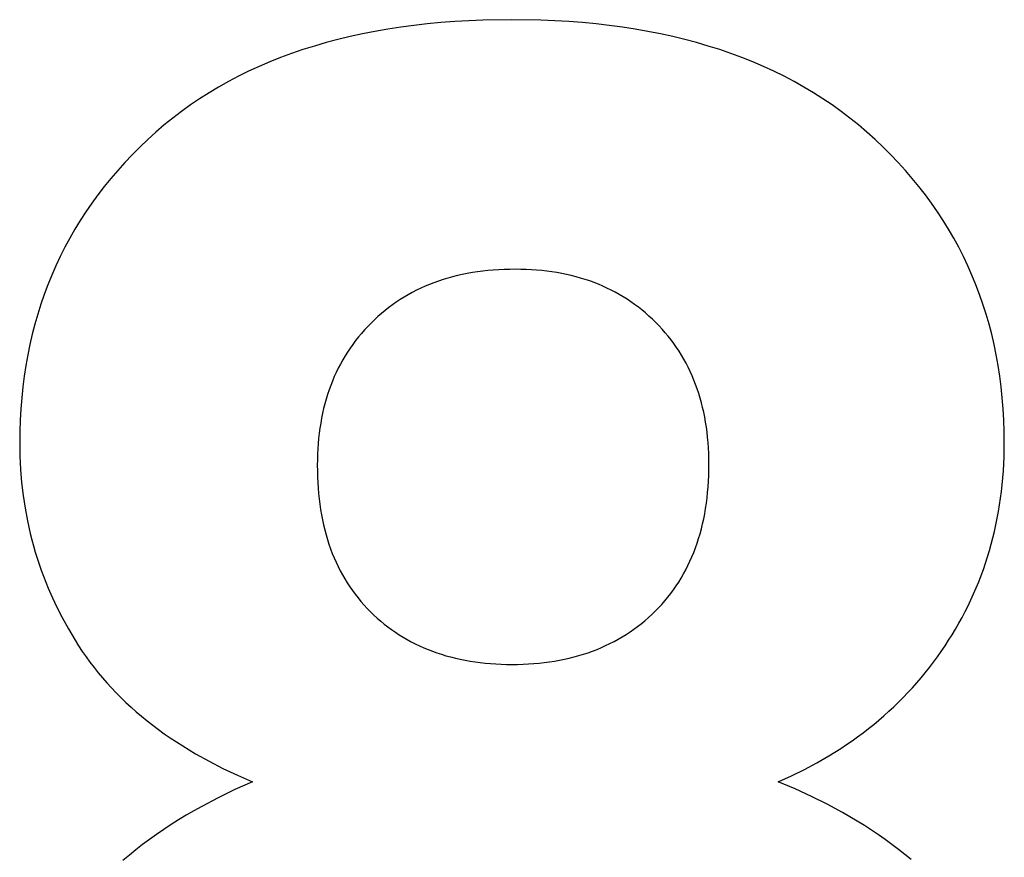
# Model space of a CAD drawing. Units: millimetres. Extents: x 223 to 2295, y 3885 to 4545.
# Drawn here: x 1575 to 1650, y 4459 to 4522 of the extents above; entities that cross this region are included whole.
import ezdxf

# ---------------------------------------------------------------- set-up
doc = ezdxf.new("R2010")
doc.units = ezdxf.units.MM
doc.layers.add('DWG', color=7, linetype='Continuous', true_color=0x000000)

msp = doc.modelspace()

# ---------------------------------------------------------------- linework, layer by layer
at = {"layer": 'DWG', "color": 2, "true_color": 0xffff00}
for p, q in [((1610.554, 4522.331, 843.118), (1608.402, 4522.224, 843.118)), ((1612.771, 4522.367, 843.118), (1610.554, 4522.331, 843.118)), ((1614.967, 4522.331, 843.118), (1612.771, 4522.367, 843.118)), ((1617.102, 4522.224, 843.118), (1614.967, 4522.331, 843.118)), ((1603.302, 4521.645, 843.118), (1602.33, 4521.476, 843.118)), ((1604.29, 4521.797, 843.118), (1603.302, 4521.645, 843.118)), ((1605.294, 4521.93, 843.118), (1604.29, 4521.797, 843.118)), ((1606.314, 4522.046, 843.118), (1605.294, 4521.93, 843.118)), ((1607.35, 4522.144, 843.118), (1606.314, 4522.046, 843.118)), ((1608.402, 4522.224, 843.118), (1607.35, 4522.144, 843.118)), ((1618.145, 4522.144, 843.118), (1617.102, 4522.224, 843.118)), ((1619.173, 4522.046, 843.118), (1618.145, 4522.144, 843.118)), ((1620.186, 4521.93, 843.118), (1619.173, 4522.046, 843.118)), ((1621.183, 4521.797, 843.118), (1620.186, 4521.93, 843.118)), ((1622.164, 4521.645, 843.118), (1621.183, 4521.797, 843.118)), ((1623.13, 4521.476, 843.118), (1622.164, 4521.645, 843.118)), ((1599.511, 4520.861, 843.118), (1598.604, 4520.62, 843.118)), ((1600.435, 4521.084, 843.118), (1599.511, 4520.861, 843.118)), ((1601.374, 4521.289, 843.118), (1600.435, 4521.084, 843.118)), ((1602.33, 4521.476, 843.118), (1601.374, 4521.289, 843.118)), ((1624.081, 4521.289, 843.118), (1623.13, 4521.476, 843.118)), ((1625.015, 4521.084, 843.118), (1624.081, 4521.289, 843.118)), ((1625.934, 4520.861, 843.118), (1625.015, 4521.084, 843.118)), ((1626.838, 4520.62, 843.118), (1625.934, 4520.861, 843.118)), ((1596.837, 4520.086, 843.118), (1595.978, 4519.792, 843.118)), ((1597.712, 4520.362, 843.118), (1596.837, 4520.086, 843.118)), ((1598.604, 4520.62, 843.118), (1597.712, 4520.362, 843.118)), ((1627.726, 4520.362, 843.118), (1626.838, 4520.62, 843.118)), ((1628.599, 4520.086, 843.118), (1627.726, 4520.362, 843.118)), ((1629.455, 4519.792, 843.118), (1628.599, 4520.086, 843.118)), ((1595.134, 4519.48, 843.118), (1594.307, 4519.15, 843.118)), ((1595.978, 4519.792, 843.118), (1595.134, 4519.48, 843.118)), ((1630.297, 4519.48, 843.118), (1629.455, 4519.792, 843.118)), ((1631.122, 4519.15, 843.118), (1630.297, 4519.48, 843.118)), ((1593.496, 4518.803, 843.118), (1592.701, 4518.438, 843.118)), ((1594.307, 4519.15, 843.118), (1593.496, 4518.803, 843.118)), ((1631.933, 4518.803, 843.118), (1631.122, 4519.15, 843.118)), ((1632.727, 4518.438, 843.118), (1631.933, 4518.803, 843.118)), ((1591.922, 4518.055, 843.118), (1591.159, 4517.654, 843.118)), ((1592.701, 4518.438, 843.118), (1591.922, 4518.055, 843.118)), ((1633.506, 4518.055, 843.118), (1632.727, 4518.438, 843.118)), ((1634.27, 4517.654, 843.118), (1633.506, 4518.055, 843.118)), ((1590.413, 4517.235, 843.118), (1589.682, 4516.798, 843.118)), ((1591.159, 4517.654, 843.118), (1590.413, 4517.235, 843.118)), ((1635.017, 4517.235, 843.118), (1634.27, 4517.654, 843.118)), ((1635.75, 4516.798, 843.118), (1635.017, 4517.235, 843.118)), ((1588.967, 4516.344, 843.118), (1588.269, 4515.872, 843.118)), ((1589.682, 4516.798, 843.118), (1588.967, 4516.344, 843.118)), ((1636.466, 4516.344, 843.118), (1635.75, 4516.798, 843.118)), ((1637.168, 4515.872, 843.118), (1636.466, 4516.344, 843.118)), ((1588.269, 4515.872, 843.118), (1587.586, 4515.382, 843.118)), ((1637.853, 4515.382, 843.118), (1637.168, 4515.872, 843.118)), ((1586.92, 4514.874, 843.118), (1586.269, 4514.348, 843.118)), ((1587.586, 4515.382, 843.118), (1586.92, 4514.874, 843.118)), ((1638.523, 4514.874, 843.118), (1637.853, 4515.382, 843.118)), ((1639.178, 4514.348, 843.118), (1638.523, 4514.874, 843.118)), ((1586.269, 4514.348, 843.118), (1585.635, 4513.805, 843.118)), ((1639.817, 4513.805, 843.118), (1639.178, 4514.348, 843.118)), ((1585.635, 4513.805, 843.118), (1585.017, 4513.243, 843.118)), ((1640.44, 4513.243, 843.118), (1639.817, 4513.805, 843.118)), ((1584.416, 4512.668, 843.118), (1583.835, 4512.084, 843.118)), ((1585.017, 4513.243, 843.118), (1584.416, 4512.668, 843.118)), ((1641.046, 4512.668, 843.118), (1640.44, 4513.243, 843.118)), ((1641.632, 4512.084, 843.118), (1641.046, 4512.668, 843.118)), ((1583.835, 4512.084, 843.118), (1583.272, 4511.49, 843.118)), ((1642.2, 4511.49, 843.118), (1641.632, 4512.084, 843.118)), ((1583.272, 4511.49, 843.118), (1582.729, 4510.886, 843.118)), ((1642.748, 4510.886, 843.118), (1642.2, 4511.49, 843.118)), ((1582.729, 4510.886, 843.118), (1582.204, 4510.274, 843.118)), ((1643.277, 4510.274, 843.118), (1642.748, 4510.886, 843.118)), ((1581.699, 4509.651, 843.118), (1581.213, 4509.019, 843.118)), ((1582.204, 4510.274, 843.118), (1581.699, 4509.651, 843.118)), ((1643.787, 4509.651, 843.118), (1643.277, 4510.274, 843.118)), ((1644.277, 4509.019, 843.118), (1643.787, 4509.651, 843.118)), ((1581.213, 4509.019, 843.118), (1580.746, 4508.378, 843.118)), ((1644.748, 4508.378, 843.118), (1644.277, 4509.019, 843.118)), ((1580.746, 4508.378, 843.118), (1580.298, 4507.727, 843.118)), ((1645.2, 4507.727, 843.118), (1644.748, 4508.378, 843.118)), ((1580.298, 4507.727, 843.118), (1579.868, 4507.067, 843.118)), ((1645.633, 4507.067, 843.118), (1645.2, 4507.727, 843.118)), ((1579.868, 4507.067, 843.118), (1579.459, 4506.397, 843.118)), ((1646.047, 4506.397, 843.118), (1645.633, 4507.067, 843.118)), ((1579.459, 4506.397, 843.118), (1579.068, 4505.717, 843.118)), ((1646.441, 4505.717, 843.118), (1646.047, 4506.397, 843.118)), ((1579.068, 4505.717, 843.118), (1578.696, 4505.028, 843.118)), ((1646.816, 4505.028, 843.118), (1646.441, 4505.717, 843.118)), ((1578.343, 4504.33, 843.118), (1578.009, 4503.622, 843.118)), ((1578.696, 4505.028, 843.118), (1578.343, 4504.33, 843.118)), ((1647.172, 4504.33, 843.118), (1646.816, 4505.028, 843.118)), ((1647.509, 4503.622, 843.118), (1647.172, 4504.33, 843.118)), ((1578.009, 4503.622, 843.118), (1577.695, 4502.905, 843.118)), ((1647.826, 4502.905, 843.118), (1647.509, 4503.622, 843.118)), ((1577.695, 4502.905, 843.118), (1577.399, 4502.178, 843.118)), ((1608.611, 4502.869, 843.118), (1608.243, 4502.777, 843.118)), ((1608.985, 4502.953, 843.118), (1608.611, 4502.869, 843.118)), ((1609.364, 4503.029, 843.118), (1608.985, 4502.953, 843.118)), ((1609.749, 4503.097, 843.118), (1609.364, 4503.029, 843.118)), ((1610.14, 4503.157, 843.118), (1609.749, 4503.097, 843.118)), ((1610.536, 4503.209, 843.118), (1610.14, 4503.157, 843.118)), ((1610.937, 4503.253, 843.118), (1610.536, 4503.209, 843.118)), ((1611.344, 4503.288, 843.118), (1610.937, 4503.253, 843.118)), ((1611.757, 4503.316, 843.118), (1611.344, 4503.288, 843.118)), ((1612.174, 4503.336, 843.118), (1611.757, 4503.316, 843.118)), ((1612.598, 4503.348, 843.118), (1612.174, 4503.336, 843.118)), ((1613.027, 4503.352, 843.118), (1612.598, 4503.348, 843.118)), ((1613.44, 4503.348, 843.118), (1613.027, 4503.352, 843.118)), ((1613.848, 4503.337, 843.118), (1613.44, 4503.348, 843.118)), ((1614.251, 4503.317, 843.118), (1613.848, 4503.337, 843.118)), ((1614.649, 4503.289, 843.118), (1614.251, 4503.317, 843.118)), ((1615.042, 4503.254, 843.118), (1614.649, 4503.289, 843.118)), ((1615.429, 4503.21, 843.118), (1615.042, 4503.254, 843.118)), ((1615.812, 4503.159, 843.118), (1615.429, 4503.21, 843.118)), ((1616.19, 4503.099, 843.118), (1615.812, 4503.159, 843.118)), ((1616.562, 4503.032, 843.118), (1616.19, 4503.099, 843.118)), ((1616.93, 4502.957, 843.118), (1616.562, 4503.032, 843.118)), ((1617.292, 4502.874, 843.118), (1616.93, 4502.957, 843.118)), ((1617.649, 4502.783, 843.118), (1617.292, 4502.874, 843.118)), ((1648.124, 4502.178, 843.118), (1647.826, 4502.905, 843.118)), ((1577.399, 4502.178, 843.118), (1577.123, 4501.442, 843.118)), ((1606.147, 4502.057, 843.118), (1605.817, 4501.91, 843.118)), ((1606.483, 4502.197, 843.118), (1606.147, 4502.057, 843.118)), ((1606.824, 4502.329, 843.118), (1606.483, 4502.197, 843.118)), ((1607.17, 4502.453, 843.118), (1606.824, 4502.329, 843.118)), ((1607.522, 4502.569, 843.118), (1607.17, 4502.453, 843.118)), ((1607.88, 4502.677, 843.118), (1607.522, 4502.569, 843.118)), ((1608.243, 4502.777, 843.118), (1607.88, 4502.677, 843.118)), ((1618.001, 4502.684, 843.118), (1617.649, 4502.783, 843.118)), ((1618.348, 4502.577, 843.118), (1618.001, 4502.684, 843.118)), ((1618.69, 4502.463, 843.118), (1618.348, 4502.577, 843.118)), ((1619.027, 4502.34, 843.118), (1618.69, 4502.463, 843.118)), ((1619.359, 4502.209, 843.118), (1619.027, 4502.34, 843.118)), ((1619.686, 4502.071, 843.118), (1619.359, 4502.209, 843.118)), ((1620.008, 4501.925, 843.118), (1619.686, 4502.071, 843.118)), ((1648.403, 4501.442, 843.118), (1648.124, 4502.178, 843.118)), ((1577.123, 4501.442, 843.118), (1576.865, 4500.696, 843.118)), ((1604.86, 4501.418, 843.118), (1604.552, 4501.238, 843.118)), ((1605.174, 4501.59, 843.118), (1604.86, 4501.418, 843.118)), ((1605.493, 4501.754, 843.118), (1605.174, 4501.59, 843.118)), ((1605.817, 4501.91, 843.118), (1605.493, 4501.754, 843.118)), ((1620.324, 4501.77, 843.118), (1620.008, 4501.925, 843.118)), ((1620.636, 4501.608, 843.118), (1620.324, 4501.77, 843.118)), ((1620.942, 4501.438, 843.118), (1620.636, 4501.608, 843.118)), ((1621.244, 4501.26, 843.118), (1620.942, 4501.438, 843.118)), ((1648.663, 4500.696, 843.118), (1648.403, 4501.442, 843.118)), ((1576.865, 4500.696, 843.118), (1576.627, 4499.94, 843.118)), ((1603.661, 4500.651, 843.118), (1603.375, 4500.439, 843.118)), ((1603.953, 4500.854, 843.118), (1603.661, 4500.651, 843.118)), ((1604.25, 4501.05, 843.118), (1603.953, 4500.854, 843.118)), ((1604.552, 4501.238, 843.118), (1604.25, 4501.05, 843.118)), ((1621.54, 4501.074, 843.118), (1621.244, 4501.26, 843.118)), ((1621.831, 4500.88, 843.118), (1621.54, 4501.074, 843.118)), ((1622.117, 4500.679, 843.118), (1621.831, 4500.88, 843.118)), ((1622.399, 4500.469, 843.118), (1622.117, 4500.679, 843.118)), ((1648.903, 4499.94, 843.118), (1648.663, 4500.696, 843.118)), ((1576.627, 4499.94, 843.118), (1576.408, 4499.176, 843.118)), ((1602.82, 4499.991, 843.118), (1602.55, 4499.755, 843.118)), ((1603.095, 4500.219, 843.118), (1602.82, 4499.991, 843.118)), ((1603.375, 4500.439, 843.118), (1603.095, 4500.219, 843.118)), ((1622.675, 4500.252, 843.118), (1622.399, 4500.469, 843.118)), ((1622.945, 4500.026, 843.118), (1622.675, 4500.252, 843.118)), ((1623.211, 4499.793, 843.118), (1622.945, 4500.026, 843.118)), ((1649.124, 4499.176, 843.118), (1648.903, 4499.94, 843.118)), ((1576.408, 4499.176, 843.118), (1576.207, 4498.401, 843.118)), ((1602.027, 4499.26, 843.118), (1601.776, 4499.001, 843.118)), ((1602.286, 4499.511, 843.118), (1602.027, 4499.26, 843.118)), ((1602.55, 4499.755, 843.118), (1602.286, 4499.511, 843.118)), ((1623.472, 4499.551, 843.118), (1623.211, 4499.793, 843.118)), ((1623.728, 4499.302, 843.118), (1623.472, 4499.551, 843.118)), ((1623.977, 4499.047, 843.118), (1623.728, 4499.302, 843.118)), ((1624.218, 4498.786, 843.118), (1623.977, 4499.047, 843.118)), ((1649.326, 4498.401, 843.118), (1649.124, 4499.176, 843.118)), ((1576.207, 4498.401, 843.118), (1576.026, 4497.618, 843.118)), ((1601.296, 4498.469, 843.118), (1601.068, 4498.195, 843.118)), ((1601.532, 4498.738, 843.118), (1601.296, 4498.469, 843.118)), ((1601.776, 4499.001, 843.118), (1601.532, 4498.738, 843.118)), ((1624.452, 4498.519, 843.118), (1624.218, 4498.786, 843.118)), ((1624.677, 4498.248, 843.118), (1624.452, 4498.519, 843.118)), ((1649.509, 4497.618, 843.118), (1649.326, 4498.401, 843.118)), ((1576.026, 4497.618, 843.118), (1575.864, 4496.824, 843.118)), ((1600.637, 4497.632, 843.118), (1600.433, 4497.343, 843.118)), ((1600.848, 4497.916, 843.118), (1600.637, 4497.632, 843.118)), ((1601.068, 4498.195, 843.118), (1600.848, 4497.916, 843.118)), ((1624.894, 4497.971, 843.118), (1624.677, 4498.248, 843.118)), ((1625.104, 4497.689, 843.118), (1624.894, 4497.971, 843.118)), ((1625.306, 4497.402, 843.118), (1625.104, 4497.689, 843.118)), ((1649.673, 4496.824, 843.118), (1649.509, 4497.618, 843.118)), ((1575.864, 4496.824, 843.118), (1575.721, 4496.021, 843.118)), ((1600.237, 4497.048, 843.118), (1600.049, 4496.748, 843.118)), ((1600.433, 4497.343, 843.118), (1600.237, 4497.048, 843.118)), ((1625.5, 4497.109, 843.118), (1625.306, 4497.402, 843.118)), ((1625.686, 4496.812, 843.118), (1625.5, 4497.109, 843.118)), ((1625.864, 4496.509, 843.118), (1625.686, 4496.812, 843.118)), ((1649.817, 4496.021, 843.118), (1649.673, 4496.824, 843.118)), ((1599.697, 4496.134, 843.118), (1599.533, 4495.818, 843.118)), ((1599.869, 4496.444, 843.118), (1599.697, 4496.134, 843.118)), ((1600.049, 4496.748, 843.118), (1599.869, 4496.444, 843.118)), ((1626.034, 4496.2, 843.118), (1625.864, 4496.509, 843.118)), ((1626.196, 4495.887, 843.118), (1626.034, 4496.2, 843.118)), ((1575.721, 4496.021, 843.118), (1575.597, 4495.209, 843.118)), ((1599.378, 4495.498, 843.118), (1599.23, 4495.173, 843.118)), ((1599.533, 4495.818, 843.118), (1599.378, 4495.498, 843.118)), ((1626.35, 4495.568, 843.118), (1626.196, 4495.887, 843.118)), ((1626.496, 4495.244, 843.118), (1626.35, 4495.568, 843.118)), ((1649.942, 4495.209, 843.118), (1649.817, 4496.021, 843.118)), ((1575.597, 4495.209, 843.118), (1575.492, 4494.387, 843.118)), ((1599.09, 4494.842, 843.118), (1598.958, 4494.506, 843.118)), ((1599.23, 4495.173, 843.118), (1599.09, 4494.842, 843.118)), ((1626.635, 4494.915, 843.118), (1626.496, 4495.244, 843.118)), ((1626.765, 4494.581, 843.118), (1626.635, 4494.915, 843.118)), ((1626.888, 4494.241, 843.118), (1626.765, 4494.581, 843.118)), ((1650.048, 4494.387, 843.118), (1649.942, 4495.209, 843.118)), ((1575.492, 4494.387, 843.118), (1575.407, 4493.556, 843.118)), ((1598.718, 4493.819, 843.118), (1598.61, 4493.468, 843.118)), ((1598.834, 4494.165, 843.118), (1598.718, 4493.819, 843.118)), ((1598.958, 4494.506, 843.118), (1598.834, 4494.165, 843.118)), ((1627.003, 4493.896, 843.118), (1626.888, 4494.241, 843.118)), ((1627.109, 4493.546, 843.118), (1627.003, 4493.896, 843.118)), ((1650.134, 4493.556, 843.118), (1650.048, 4494.387, 843.118)), ((1575.407, 4493.556, 843.118), (1575.34, 4492.715, 843.118)), ((1598.51, 4493.111, 843.118), (1598.418, 4492.75, 843.118)), ((1598.61, 4493.468, 843.118), (1598.51, 4493.111, 843.118)), ((1627.208, 4493.19, 843.118), (1627.109, 4493.546, 843.118)), ((1627.299, 4492.83, 843.118), (1627.208, 4493.19, 843.118)), ((1650.202, 4492.715, 843.118), (1650.134, 4493.556, 843.118)), ((1575.34, 4492.715, 843.118), (1575.292, 4491.865, 843.118)), ((1598.334, 4492.383, 843.118), (1598.258, 4492.011, 843.118)), ((1598.418, 4492.75, 843.118), (1598.334, 4492.383, 843.118)), ((1627.382, 4492.464, 843.118), (1627.299, 4492.83, 843.118)), ((1627.457, 4492.093, 843.118), (1627.382, 4492.464, 843.118)), ((1650.25, 4491.865, 843.118), (1650.202, 4492.715, 843.118)), ((1575.292, 4491.865, 843.118), (1575.263, 4491.005, 843.118)), ((1598.191, 4491.634, 843.118), (1598.131, 4491.251, 843.118)), ((1598.258, 4492.011, 843.118), (1598.191, 4491.634, 843.118)), ((1627.525, 4491.716, 843.118), (1627.457, 4492.093, 843.118)), ((1627.584, 4491.335, 843.118), (1627.525, 4491.716, 843.118)), ((1650.278, 4491.005, 843.118), (1650.25, 4491.865, 843.118)), ((1575.263, 4491.005, 843.118), (1575.254, 4490.136, 843.118)), ((1598.079, 4490.864, 843.118), (1598.035, 4490.471, 843.118)), ((1598.131, 4491.251, 843.118), (1598.079, 4490.864, 843.118)), ((1627.635, 4490.948, 843.118), (1627.584, 4491.335, 843.118)), ((1627.679, 4490.556, 843.118), (1627.635, 4490.948, 843.118)), ((1650.288, 4490.136, 843.118), (1650.278, 4491.005, 843.118)), ((1575.254, 4490.136, 843.118), (1575.27, 4489.118, 843.118)), ((1597.999, 4490.074, 843.118), (1597.971, 4489.671, 843.118)), ((1598.035, 4490.471, 843.118), (1597.999, 4490.074, 843.118)), ((1627.715, 4490.158, 843.118), (1627.679, 4490.556, 843.118)), ((1627.742, 4489.756, 843.118), (1627.715, 4490.158, 843.118)), ((1650.27, 4489.057, 843.118), (1650.288, 4490.136, 843.118)), ((1597.971, 4489.671, 843.118), (1597.951, 4489.263, 843.118)), ((1627.762, 4489.348, 843.118), (1627.742, 4489.756, 843.118)), ((1627.774, 4488.935, 843.118), (1627.762, 4489.348, 843.118)), ((1575.27, 4489.118, 843.118), (1575.32, 4488.11, 843.118)), ((1597.939, 4488.849, 843.118), (1597.935, 4488.431, 843.118)), ((1597.951, 4489.263, 843.118), (1597.939, 4488.849, 843.118)), ((1627.778, 4488.516, 843.118), (1627.774, 4488.935, 843.118)), ((1650.217, 4487.992, 843.118), (1650.27, 4489.057, 843.118)), ((1575.32, 4488.11, 843.118), (1575.402, 4487.113, 843.118)), ((1597.935, 4488.431, 843.118), (1597.939, 4487.986, 843.118)), ((1597.939, 4487.986, 843.118), (1597.951, 4487.548, 843.118)), ((1627.762, 4487.633, 843.118), (1627.774, 4488.072, 843.118)), ((1627.774, 4488.072, 843.118), (1627.778, 4488.516, 843.118)), ((1650.129, 4486.942, 843.118), (1650.217, 4487.992, 843.118)), ((1575.402, 4487.113, 843.118), (1575.518, 4486.126, 843.118)), ((1597.951, 4487.548, 843.118), (1597.97, 4487.116, 843.118)), ((1597.97, 4487.116, 843.118), (1597.998, 4486.69, 843.118)), ((1627.714, 4486.774, 843.118), (1627.742, 4487.201, 843.118)), ((1627.742, 4487.201, 843.118), (1627.762, 4487.633, 843.118)), ((1597.998, 4486.69, 843.118), (1598.034, 4486.27, 843.118)), ((1627.634, 4485.94, 843.118), (1627.678, 4486.354, 843.118)), ((1627.678, 4486.354, 843.118), (1627.714, 4486.774, 843.118)), ((1650.006, 4485.908, 843.118), (1650.072, 4486.423, 843.118)), ((1650.072, 4486.423, 843.118), (1650.129, 4486.942, 843.118)), ((1575.518, 4486.126, 843.118), (1575.666, 4485.149, 843.118)), ((1598.034, 4486.27, 843.118), (1598.077, 4485.856, 843.118)), ((1598.077, 4485.856, 843.118), (1598.129, 4485.448, 843.118)), ((1627.582, 4485.532, 843.118), (1627.634, 4485.94, 843.118)), ((1649.931, 4485.396, 843.118), (1650.006, 4485.908, 843.118)), ((1575.666, 4485.149, 843.118), (1575.847, 4484.183, 843.118)), ((1598.129, 4485.448, 843.118), (1598.188, 4485.047, 843.118)), ((1598.188, 4485.047, 843.118), (1598.255, 4484.652, 843.118)), ((1627.454, 4484.734, 843.118), (1627.522, 4485.129, 843.118)), ((1627.522, 4485.129, 843.118), (1627.582, 4485.532, 843.118)), ((1649.754, 4484.384, 843.118), (1649.847, 4484.888, 843.118)), ((1649.847, 4484.888, 843.118), (1649.931, 4485.396, 843.118)), ((1575.847, 4484.183, 843.118), (1575.951, 4483.704, 843.118)), ((1598.255, 4484.652, 843.118), (1598.33, 4484.263, 843.118)), ((1598.33, 4484.263, 843.118), (1598.413, 4483.88, 843.118)), ((1627.294, 4483.96, 843.118), (1627.378, 4484.344, 843.118)), ((1627.378, 4484.344, 843.118), (1627.454, 4484.734, 843.118)), ((1649.653, 4483.883, 843.118), (1649.754, 4484.384, 843.118)), ((1575.951, 4483.704, 843.118), (1576.062, 4483.227, 843.118)), ((1598.413, 4483.88, 843.118), (1598.504, 4483.503, 843.118)), ((1598.504, 4483.503, 843.118), (1598.603, 4483.132, 843.118)), ((1627.102, 4483.21, 843.118), (1627.202, 4483.582, 843.118)), ((1627.202, 4483.582, 843.118), (1627.294, 4483.96, 843.118)), ((1649.423, 4482.893, 843.118), (1649.542, 4483.386, 843.118)), ((1649.542, 4483.386, 843.118), (1649.653, 4483.883, 843.118)), ((1576.062, 4483.227, 843.118), (1576.181, 4482.753, 843.118)), ((1576.181, 4482.753, 843.118), (1576.309, 4482.281, 843.118)), ((1598.603, 4483.132, 843.118), (1598.71, 4482.768, 843.118)), ((1598.71, 4482.768, 843.118), (1598.825, 4482.409, 843.118)), ((1626.879, 4482.485, 843.118), (1626.994, 4482.845, 843.118)), ((1626.994, 4482.845, 843.118), (1627.102, 4483.21, 843.118)), ((1649.295, 4482.404, 843.118), (1649.423, 4482.893, 843.118)), ((1576.309, 4482.281, 843.118), (1576.445, 4481.812, 843.118)), ((1576.445, 4481.812, 843.118), (1576.589, 4481.346, 843.118)), ((1598.825, 4482.409, 843.118), (1598.947, 4482.057, 843.118)), ((1598.947, 4482.057, 843.118), (1599.078, 4481.711, 843.118)), ((1626.623, 4481.785, 843.118), (1626.755, 4482.132, 843.118)), ((1626.755, 4482.132, 843.118), (1626.879, 4482.485, 843.118)), ((1649.013, 4481.437, 843.118), (1649.158, 4481.919, 843.118)), ((1649.158, 4481.919, 843.118), (1649.295, 4482.404, 843.118)), ((1576.589, 4481.346, 843.118), (1576.742, 4480.882, 843.118)), ((1599.078, 4481.711, 843.118), (1599.216, 4481.371, 843.118)), ((1599.216, 4481.371, 843.118), (1599.363, 4481.038, 843.118)), ((1599.363, 4481.038, 843.118), (1599.517, 4480.71, 843.118)), ((1626.179, 4480.779, 843.118), (1626.335, 4481.108, 843.118)), ((1626.335, 4481.108, 843.118), (1626.483, 4481.443, 843.118)), ((1626.483, 4481.443, 843.118), (1626.623, 4481.785, 843.118)), ((1648.858, 4480.959, 843.118), (1649.013, 4481.437, 843.118)), ((1576.742, 4480.882, 843.118), (1576.903, 4480.421, 843.118)), ((1576.903, 4480.421, 843.118), (1577.072, 4479.962, 843.118)), ((1599.517, 4480.71, 843.118), (1599.679, 4480.389, 843.118)), ((1599.679, 4480.389, 843.118), (1599.849, 4480.074, 843.118)), ((1625.843, 4480.139, 843.118), (1626.015, 4480.456, 843.118)), ((1626.015, 4480.456, 843.118), (1626.179, 4480.779, 843.118)), ((1648.523, 4480.014, 843.118), (1648.695, 4480.485, 843.118)), ((1648.695, 4480.485, 843.118), (1648.858, 4480.959, 843.118)), ((1577.072, 4479.962, 843.118), (1577.249, 4479.506, 843.118)), ((1599.849, 4480.074, 843.118), (1600.027, 4479.765, 843.118)), ((1600.027, 4479.765, 843.118), (1600.213, 4479.462, 843.118)), ((1625.476, 4479.523, 843.118), (1625.664, 4479.828, 843.118)), ((1625.664, 4479.828, 843.118), (1625.843, 4480.139, 843.118)), ((1648.152, 4479.084, 843.118), (1648.342, 4479.547, 843.118)), ((1648.342, 4479.547, 843.118), (1648.523, 4480.014, 843.118)), ((1577.249, 4479.506, 843.118), (1577.434, 4479.052, 843.118)), ((1577.434, 4479.052, 843.118), (1577.628, 4478.601, 843.118)), ((1600.213, 4479.462, 843.118), (1600.407, 4479.165, 843.118)), ((1600.407, 4479.165, 843.118), (1600.608, 4478.875, 843.118)), ((1600.608, 4478.875, 843.118), (1600.818, 4478.59, 843.118)), ((1624.864, 4478.645, 843.118), (1625.076, 4478.932, 843.118)), ((1625.076, 4478.932, 843.118), (1625.28, 4479.225, 843.118)), ((1625.28, 4479.225, 843.118), (1625.476, 4479.523, 843.118)), ((1647.953, 4478.625, 843.118), (1648.152, 4479.084, 843.118)), ((1577.628, 4478.601, 843.118), (1578.04, 4477.707, 843.118)), ((1600.818, 4478.59, 843.118), (1601.036, 4478.312, 843.118)), ((1601.036, 4478.312, 843.118), (1601.261, 4478.04, 843.118)), ((1601.261, 4478.04, 843.118), (1601.494, 4477.774, 843.118)), ((1624.181, 4477.822, 843.118), (1624.416, 4478.09, 843.118)), ((1624.416, 4478.09, 843.118), (1624.644, 4478.365, 843.118)), ((1624.644, 4478.365, 843.118), (1624.864, 4478.645, 843.118)), ((1647.53, 4477.718, 843.118), (1647.746, 4478.17, 843.118)), ((1647.746, 4478.17, 843.118), (1647.953, 4478.625, 843.118)), ((1578.04, 4477.707, 843.118), (1578.485, 4476.823, 843.118)), ((1601.494, 4477.774, 843.118), (1601.736, 4477.515, 843.118)), ((1601.736, 4477.515, 843.118), (1601.985, 4477.261, 843.118)), ((1623.427, 4477.054, 843.118), (1623.685, 4477.304, 843.118)), ((1623.685, 4477.304, 843.118), (1623.937, 4477.56, 843.118)), ((1623.937, 4477.56, 843.118), (1624.181, 4477.822, 843.118)), ((1647.305, 4477.27, 843.118), (1647.53, 4477.718, 843.118)), ((1578.485, 4476.823, 843.118), (1578.964, 4475.95, 843.118)), ((1601.985, 4477.261, 843.118), (1602.241, 4477.014, 843.118)), ((1602.241, 4477.014, 843.118), (1602.502, 4476.776, 843.118)), ((1602.502, 4476.776, 843.118), (1602.768, 4476.545, 843.118)), ((1602.768, 4476.545, 843.118), (1603.039, 4476.322, 843.118)), ((1622.619, 4476.354, 843.118), (1622.894, 4476.58, 843.118)), ((1622.894, 4476.58, 843.118), (1623.163, 4476.813, 843.118)), ((1623.163, 4476.813, 843.118), (1623.427, 4477.054, 843.118)), ((1646.828, 4476.385, 843.118), (1647.071, 4476.826, 843.118)), ((1647.071, 4476.826, 843.118), (1647.305, 4477.27, 843.118)), ((1578.964, 4475.95, 843.118), (1579.475, 4475.087, 843.118)), ((1603.039, 4476.322, 843.118), (1603.316, 4476.107, 843.118)), ((1603.316, 4476.107, 843.118), (1603.598, 4475.899, 843.118)), ((1603.598, 4475.899, 843.118), (1603.885, 4475.7, 843.118)), ((1621.764, 4475.726, 843.118), (1622.054, 4475.927, 843.118)), ((1622.054, 4475.927, 843.118), (1622.339, 4476.137, 843.118)), ((1622.339, 4476.137, 843.118), (1622.619, 4476.354, 843.118)), ((1646.316, 4475.515, 843.118), (1646.577, 4475.948, 843.118)), ((1646.577, 4475.948, 843.118), (1646.828, 4476.385, 843.118)), ((1579.475, 4475.087, 843.118), (1579.743, 4474.661, 843.118)), ((1603.885, 4475.7, 843.118), (1604.178, 4475.508, 843.118)), ((1604.178, 4475.508, 843.118), (1604.476, 4475.324, 843.118)), ((1604.476, 4475.324, 843.118), (1604.778, 4475.148, 843.118)), ((1604.778, 4475.148, 843.118), (1605.087, 4474.979, 843.118)), ((1620.549, 4474.998, 843.118), (1620.861, 4475.168, 843.118)), ((1620.861, 4475.168, 843.118), (1621.167, 4475.346, 843.118)), ((1621.167, 4475.346, 843.118), (1621.468, 4475.532, 843.118)), ((1621.468, 4475.532, 843.118), (1621.764, 4475.726, 843.118)), ((1645.769, 4474.66, 843.118), (1646.047, 4475.086, 843.118)), ((1646.047, 4475.086, 843.118), (1646.316, 4475.515, 843.118)), ((1579.743, 4474.661, 843.118), (1580.022, 4474.24, 843.118)), ((1605.087, 4474.979, 843.118), (1605.4, 4474.819, 843.118)), ((1605.4, 4474.819, 843.118), (1605.719, 4474.666, 843.118)), ((1605.719, 4474.666, 843.118), (1606.043, 4474.522, 843.118)), ((1606.043, 4474.522, 843.118), (1606.372, 4474.385, 843.118)), ((1606.372, 4474.385, 843.118), (1606.706, 4474.255, 843.118)), ((1618.91, 4474.266, 843.118), (1619.249, 4474.397, 843.118)), ((1619.249, 4474.397, 843.118), (1619.582, 4474.535, 843.118)), ((1619.582, 4474.535, 843.118), (1619.909, 4474.681, 843.118)), ((1619.909, 4474.681, 843.118), (1620.232, 4474.836, 843.118)), ((1620.232, 4474.836, 843.118), (1620.549, 4474.998, 843.118)), ((1645.483, 4474.24, 843.118), (1645.769, 4474.66, 843.118)), ((1580.022, 4474.24, 843.118), (1580.311, 4473.826, 843.118)), ((1580.311, 4473.826, 843.118), (1580.609, 4473.417, 843.118)), ((1606.706, 4474.255, 843.118), (1607.046, 4474.134, 843.118)), ((1607.046, 4474.134, 843.118), (1607.391, 4474.021, 843.118)), ((1607.391, 4474.021, 843.118), (1607.741, 4473.915, 843.118)), ((1607.741, 4473.915, 843.118), (1608.097, 4473.817, 843.118)), ((1608.097, 4473.817, 843.118), (1608.457, 4473.727, 843.118)), ((1608.457, 4473.727, 843.118), (1608.823, 4473.645, 843.118)), ((1608.823, 4473.645, 843.118), (1609.194, 4473.571, 843.118)), ((1609.194, 4473.571, 843.118), (1609.571, 4473.504, 843.118)), ((1616.011, 4473.507, 843.118), (1616.392, 4473.574, 843.118)), ((1616.392, 4473.574, 843.118), (1616.768, 4473.649, 843.118)), ((1616.768, 4473.649, 843.118), (1617.138, 4473.732, 843.118)), ((1617.138, 4473.732, 843.118), (1617.503, 4473.823, 843.118)), ((1617.503, 4473.823, 843.118), (1617.863, 4473.922, 843.118)), ((1617.863, 4473.922, 843.118), (1618.217, 4474.029, 843.118)), ((1618.217, 4474.029, 843.118), (1618.566, 4474.143, 843.118)), ((1618.566, 4474.143, 843.118), (1618.91, 4474.266, 843.118)), ((1644.889, 4473.418, 843.118), (1645.19, 4473.826, 843.118)), ((1645.19, 4473.826, 843.118), (1645.483, 4474.24, 843.118)), ((1580.609, 4473.417, 843.118), (1580.917, 4473.014, 843.118)), ((1580.917, 4473.014, 843.118), (1581.236, 4472.616, 843.118)), ((1609.571, 4473.504, 843.118), (1609.953, 4473.445, 843.118)), ((1609.953, 4473.445, 843.118), (1610.339, 4473.394, 843.118)), ((1610.339, 4473.394, 843.118), (1610.732, 4473.351, 843.118)), ((1610.732, 4473.351, 843.118), (1611.129, 4473.316, 843.118)), ((1611.129, 4473.316, 843.118), (1611.532, 4473.289, 843.118)), ((1611.532, 4473.289, 843.118), (1611.94, 4473.269, 843.118)), ((1611.94, 4473.269, 843.118), (1612.353, 4473.257, 843.118)), ((1612.353, 4473.257, 843.118), (1612.771, 4473.254, 843.118)), ((1612.771, 4473.254, 843.118), (1613.195, 4473.257, 843.118)), ((1613.195, 4473.257, 843.118), (1613.613, 4473.269, 843.118)), ((1613.613, 4473.269, 843.118), (1614.026, 4473.289, 843.118)), ((1614.026, 4473.289, 843.118), (1614.434, 4473.317, 843.118)), ((1614.434, 4473.317, 843.118), (1614.836, 4473.352, 843.118)), ((1614.836, 4473.352, 843.118), (1615.233, 4473.396, 843.118)), ((1615.233, 4473.396, 843.118), (1615.625, 4473.447, 843.118)), ((1615.625, 4473.447, 843.118), (1616.011, 4473.507, 843.118)), ((1644.267, 4472.62, 843.118), (1644.582, 4473.016, 843.118)), ((1644.582, 4473.016, 843.118), (1644.889, 4473.418, 843.118)), ((1581.236, 4472.616, 843.118), (1581.564, 4472.225, 843.118)), ((1581.564, 4472.225, 843.118), (1581.902, 4471.839, 843.118)), ((1643.616, 4471.848, 843.118), (1643.945, 4472.231, 843.118)), ((1643.945, 4472.231, 843.118), (1644.267, 4472.62, 843.118)), ((1581.902, 4471.839, 843.118), (1582.25, 4471.458, 843.118)), ((1582.25, 4471.458, 843.118), (1582.608, 4471.084, 843.118)), ((1642.937, 4471.1, 843.118), (1643.28, 4471.471, 843.118)), ((1643.28, 4471.471, 843.118), (1643.616, 4471.848, 843.118)), ((1582.608, 4471.084, 843.118), (1582.976, 4470.715, 843.118)), ((1582.976, 4470.715, 843.118), (1583.354, 4470.352, 843.118)), ((1642.229, 4470.378, 843.118), (1642.586, 4470.736, 843.118)), ((1642.586, 4470.736, 843.118), (1642.937, 4471.1, 843.118)), ((1583.354, 4470.352, 843.118), (1583.741, 4469.995, 843.118)), ((1583.741, 4469.995, 843.118), (1584.139, 4469.644, 843.118)), ((1641.492, 4469.68, 843.118), (1641.864, 4470.026, 843.118)), ((1641.864, 4470.026, 843.118), (1642.229, 4470.378, 843.118)), ((1584.139, 4469.644, 843.118), (1584.546, 4469.298, 843.118)), ((1584.546, 4469.298, 843.118), (1584.964, 4468.958, 843.118)), ((1640.727, 4469.008, 843.118), (1641.113, 4469.341, 843.118)), ((1641.113, 4469.341, 843.118), (1641.492, 4469.68, 843.118)), ((1584.964, 4468.958, 843.118), (1585.391, 4468.624, 843.118)), ((1585.391, 4468.624, 843.118), (1585.828, 4468.296, 843.118)), ((1585.828, 4468.296, 843.118), (1586.275, 4467.973, 843.118)), ((1639.525, 4468.046, 843.118), (1639.933, 4468.361, 843.118)), ((1639.933, 4468.361, 843.118), (1640.333, 4468.681, 843.118)), ((1640.333, 4468.681, 843.118), (1640.727, 4469.008, 843.118)), ((1586.275, 4467.973, 843.118), (1586.732, 4467.656, 843.118)), ((1586.732, 4467.656, 843.118), (1587.199, 4467.345, 843.118)), ((1638.688, 4467.436, 843.118), (1639.11, 4467.738, 843.118)), ((1639.11, 4467.738, 843.118), (1639.525, 4468.046, 843.118)), ((1587.199, 4467.345, 843.118), (1587.676, 4467.039, 843.118)), ((1587.676, 4467.039, 843.118), (1588.163, 4466.74, 843.118)), ((1636.928, 4466.291, 843.118), (1637.822, 4466.851, 843.118)), ((1637.822, 4466.851, 843.118), (1638.259, 4467.14, 843.118)), ((1638.259, 4467.14, 843.118), (1638.688, 4467.436, 843.118)), ((1588.163, 4466.74, 843.118), (1588.659, 4466.446, 843.118)), ((1588.659, 4466.446, 843.118), (1589.682, 4465.875, 843.118)), ((1636.005, 4465.756, 843.118), (1636.928, 4466.291, 843.118)), ((1589.682, 4465.875, 843.118), (1590.745, 4465.327, 843.118)), ((1590.745, 4465.327, 843.118), (1591.847, 4464.802, 843.118)), ((1635.053, 4465.246, 843.118), (1636.005, 4465.756, 843.118)), ((1591.847, 4464.802, 843.118), (1592.989, 4464.301, 843.118)), ((1633.064, 4464.301, 843.118), (1634.073, 4464.761, 843.118)), ((1634.073, 4464.761, 843.118), (1635.053, 4465.246, 843.118)), ((1592.989, 4464.301, 843.118), (1591.658, 4463.71, 843.118)), ((1634.345, 4463.763, 843.118), (1633.064, 4464.301, 843.118)), ((1590.373, 4463.089, 843.118), (1589.132, 4462.438, 843.118)), ((1591.658, 4463.71, 843.118), (1590.373, 4463.089, 843.118)), ((1635.587, 4463.196, 843.118), (1634.345, 4463.763, 843.118)), ((1636.79, 4462.599, 843.118), (1635.587, 4463.196, 843.118)), ((1589.132, 4462.438, 843.118), (1588.529, 4462.101, 843.118)), ((1637.954, 4461.972, 843.118), (1636.79, 4462.599, 843.118)), ((1587.937, 4461.756, 843.118), (1587.357, 4461.404, 843.118)), ((1588.529, 4462.101, 843.118), (1587.937, 4461.756, 843.118)), ((1638.521, 4461.647, 843.118), (1637.954, 4461.972, 843.118)), ((1639.079, 4461.315, 843.118), (1638.521, 4461.647, 843.118)), ((1586.788, 4461.044, 843.118), (1586.23, 4460.677, 843.118)), ((1587.357, 4461.404, 843.118), (1586.788, 4461.044, 843.118)), ((1639.627, 4460.975, 843.118), (1639.079, 4461.315, 843.118)), ((1640.165, 4460.627, 843.118), (1639.627, 4460.975, 843.118)), ((1585.683, 4460.302, 843.118), (1585.148, 4459.919, 843.118)), ((1586.23, 4460.677, 843.118), (1585.683, 4460.302, 843.118)), ((1640.693, 4460.273, 843.118), (1640.165, 4460.627, 843.118)), ((1641.212, 4459.91, 843.118), (1640.693, 4460.273, 843.118)), ((1584.624, 4459.529, 843.118), (1584.111, 4459.132, 843.118)), ((1585.148, 4459.919, 843.118), (1584.624, 4459.529, 843.118)), ((1641.721, 4459.541, 843.118), (1641.212, 4459.91, 843.118)), ((1642.22, 4459.163, 843.118), (1641.721, 4459.541, 843.118)), ((1583.61, 4458.726, 843.118), (1583.12, 4458.314, 843.118)), ((1584.111, 4459.132, 843.118), (1583.61, 4458.726, 843.118)), ((1642.709, 4458.779, 843.118), (1642.22, 4459.163, 843.118)), ((1643.189, 4458.386, 843.118), (1642.709, 4458.779, 843.118))]:
    msp.add_line(p, q, dxfattribs=at)

doc.saveas('drawing.dxf')
